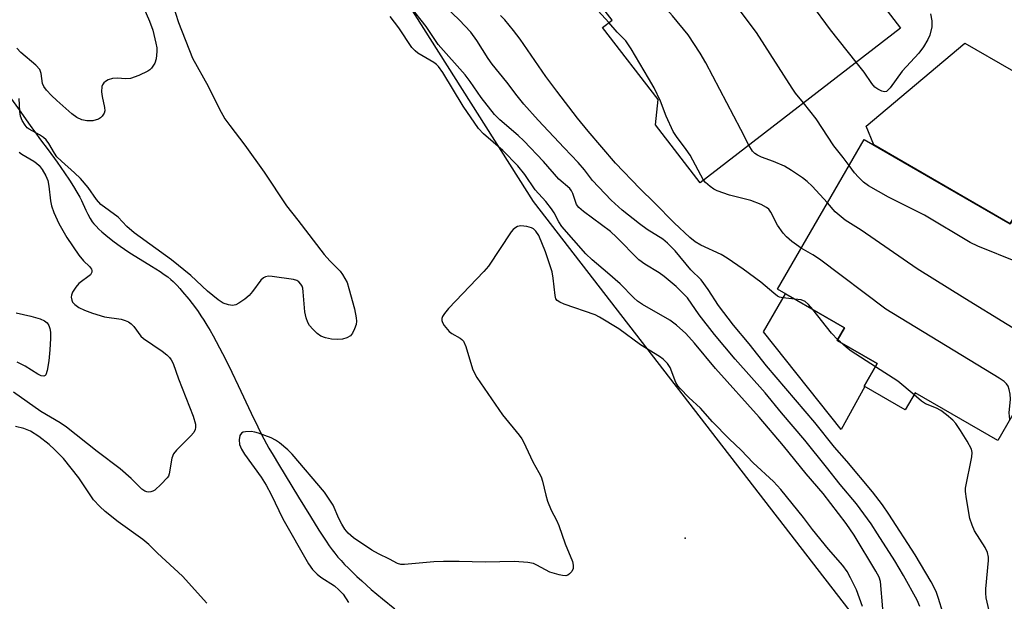
# Model space of a CAD drawing. Units: inches. Extents: x 1249765 to 1255765, y 513454 to 517455.
# Drawn here: x 1250237 to 1250472, y 514137 to 514276 of the extents above; entities that cross this region are included whole.
import ezdxf

# ---------------------------------------------------------------- set-up
doc = ezdxf.new("R2010")
doc.units = ezdxf.units.IN
doc.header["$MEASUREMENT"] = 0
for name, color, linetype in [('BLDG-Footprint', 5, 'Continuous'), ('CULTRL-Pad', 6, 'Continuous'), ('ELEV-Water Elevation', 7, 'Continuous'), ('HYDRO-Single Line Stream', 4, 'Continuous'), ('NTRL-Trees', 3, 'Continuous'), ('Undefined', 1, 'Continuous')]:
    doc.layers.add(name, color=color, linetype=linetype)

msp = doc.modelspace()

# ---------------------------------------------------------------- linework, layer by layer
at = {"layer": 'BLDG-Footprint'}
for points, elevation in [([(1250398.12, 514306.2), (1250405.77, 514296.28), (1250407.81, 514297.85), (1250413.39, 514290.63), (1250417.6, 514293.88), (1250424.85, 514284.48), (1250433.68, 514291.3), (1250447.26, 514273.69), (1250399.46, 514236.83), (1250388.84, 514250.61), (1250389.43, 514256.65), (1250376.19, 514273.82), (1250378.48, 514275.59), (1250371.01, 514285.29)], 394.31), ([(1250509.49, 514242.98), (1250470.4, 514175.39), (1250450.74, 514186.77), (1250448.38, 514182.68), (1250438.59, 514188.34), (1250441.7, 514193.72), (1250432.16, 514199.24), (1250433.88, 514202.21), (1250417.92, 514211.44), (1250438.59, 514247.16), (1250473.36, 514227.05), (1250489.32, 514254.64)], 393.5)]:
    msp.add_lwpolyline(points, close=True, dxfattribs=dict(at, elevation=elevation))
at = {"layer": 'CULTRL-Pad'}
for points in [[(1250489.32, 514254.64), (1250473.36, 514227.05), (1250440.85, 514245.86), (1250439.07, 514250.29), (1250462.58, 514270.11), (1250473.59, 514263.74), (1250477.52, 514261.47)], [(1250438.73, 514188.26), (1250433.06, 514177.97), (1250414.54, 514201.28), (1250419.84, 514210.33), (1250433.88, 514202.21), (1250432.16, 514199.24), (1250441.7, 514193.72), (1250438.59, 514188.34)]]:
    msp.add_lwpolyline(points, close=True, dxfattribs=at)
at = {"layer": 'ELEV-Water Elevation'}
msp.add_point((1250395.88, 514152.09, 379.03), dxfattribs=at)
at = {"layer": 'HYDRO-Single Line Stream'}
msp.add_lwpolyline([(1250234.49, 514257.86), (1250237.46, 514253.62), (1250239.28, 514251.02), (1250240.06, 514249.93), (1250240.8, 514248.92), (1250242.2, 514247.02), (1250243.97, 514244.63), (1250246.1, 514241.72), (1250247.89, 514239.19), (1250249.05, 514237.47), (1250250.05, 514235.92), (1250250.86, 514234.57), (1250251.54, 514233.34), (1250251.93, 514232.56), (1250252.99, 514230.3), (1250253.48, 514229.31), (1250254.03, 514228.29), (1250254.5, 514227.53), (1250254.91, 514226.99), (1250255.41, 514226.43), (1250256.08, 514225.76), (1250256.82, 514225.09), (1250257.71, 514224.33), (1250258.63, 514223.6), (1250259.76, 514222.74), (1250261.16, 514221.7), (1250262.21, 514220.96), (1250263.48, 514220.13), (1250264.87, 514219.26), (1250268.6, 514216.97), (1250270.66, 514215.65), (1250271.66, 514214.97), (1250272.49, 514214.37), (1250273.24, 514213.78), (1250273.82, 514213.27), (1250274.28, 514212.82), (1250274.79, 514212.29), (1250275.41, 514211.6), (1250276.04, 514210.85), (1250277.5, 514209.05), (1250279.09, 514206.98), (1250279.73, 514206.11), (1250280.42, 514205.11), (1250281.11, 514204.05), (1250281.86, 514202.85), (1250282.61, 514201.6), (1250283.35, 514200.3), (1250284.08, 514198.97), (1250284.87, 514197.49), (1250286.26, 514194.77), (1250287.79, 514191.65), (1250289.28, 514188.51), (1250292.41, 514181.87), (1250293.96, 514178.64), (1250294.71, 514177.13), (1250295.39, 514175.8), (1250296.02, 514174.62), (1250296.63, 514173.53), (1250297.61, 514171.87), (1250298.9, 514169.72), (1250303.71, 514161.9), (1250306.51, 514157.29), (1250308.56, 514153.99), (1250309.45, 514152.61), (1250310.26, 514151.4), (1250311.03, 514150.27), (1250311.71, 514149.35), (1250312.34, 514148.53), (1250313.09, 514147.61), (1250313.82, 514146.78), (1250314.68, 514145.85), (1250315.59, 514144.92), (1250316.54, 514143.98), (1250317.63, 514142.94), (1250318.76, 514141.9), (1250321.02, 514139.9), (1250323.73, 514137.61), (1250326.63, 514135.23)], dxfattribs=at)
at = {"layer": 'NTRL-Trees'}
msp.add_lwpolyline([(1249764.66, 514052.66), (1249764.67, 514184.74), (1249827.27, 514303.72), (1249869.21, 514381.82), (1249922.04, 514480.2), (1249925.38, 514487.97), (1249933.91, 514507.54), (1249947.09, 514517.28), (1249956.78, 514532.2), (1249976.18, 514562.04), (1250019.67, 514636.12), (1250039.34, 514653.04), (1250047.25, 514652.78), (1250074.94, 514651.9), (1250077.85, 514645.34), (1250081.37, 514622.47), (1250099.28, 514568.75), (1250121.66, 514506.08), (1250144.44, 514484.5), (1250200.4, 514431.5), (1250230.16, 514399.86), (1250301.72, 514323.77), (1250359.66, 514232.38), (1250440.56, 514127.68)], dxfattribs=at)
at = {"layer": 'Undefined'}
msp.add_line((1250432.9, 514198.81, 388), (1250432.26, 514199.41, 388), dxfattribs=at)
for points, elevation in [([(1250424.09, 514255.83), (1250422.19, 514258.18), (1250421.36, 514259.36), (1250412.93, 514272.64), (1250405.69, 514282.3), (1250404.5, 514283.52), (1250401.97, 514285.78), (1250395.94, 514289.97), (1250394.57, 514291.04), (1250390.72, 514294.5), (1250387.51, 514298.02)], 394), ([(1250436.68, 514265.53), (1250430.5, 514273.23), (1250425.88, 514279.62), (1250415.1, 514291.95)], 396), ([(1250411.08, 514245.79), (1250409.19, 514249.53), (1250400.83, 514265.42), (1250399.47, 514267.68), (1250396.6, 514272.04), (1250392.86, 514276.61), (1250391.68, 514277.93), (1250385.61, 514283.19), (1250380.33, 514289.04), (1250379.47, 514289.84), (1250378.19, 514290.83)], 392), ([(1250272.94, 514281.77), (1250275.04, 514274.99), (1250278.41, 514266.51), (1250282.12, 514259.85), (1250284.76, 514254.52), (1250286.11, 514252.06), (1250287.28, 514250.44), (1250290.86, 514245.79), (1250295.52, 514239.31), (1250300.84, 514231.33), (1250303.55, 514227.92), (1250309.8, 514219.72), (1250311.17, 514218.17), (1250313.61, 514215.73), (1250314.2, 514214.95), (1250314.77, 514214.02), (1250315.25, 514213.04), (1250315.72, 514211.64), (1250317.06, 514206.78), (1250317.47, 514204.61), (1250317.52, 514203.8), (1250317.41, 514203), (1250317.06, 514201.96), (1250316.59, 514200.97), (1250316.12, 514200.35), (1250315.22, 514199.83), (1250314.17, 514199.55), (1250313.02, 514199.48), (1250311.56, 514199.54), (1250310.12, 514199.83), (1250309.03, 514200.23), (1250308.1, 514200.88), (1250307.08, 514201.93), (1250306.34, 514202.83), (1250305.93, 514203.52), (1250305.5, 514204.59), (1250305.17, 514206.01), (1250304.82, 514210.79), (1250304.7, 514211.66), (1250304.53, 514212.2), (1250304.27, 514212.66), (1250303.74, 514213.23), (1250303.28, 514213.5), (1250302.46, 514213.74), (1250297.43, 514214.49), (1250296.57, 514214.54), (1250295.78, 514214.39), (1250295.33, 514214.15), (1250294.73, 514213.61), (1250292.72, 514210.87), (1250291.95, 514209.98), (1250290.85, 514209.08), (1250289.44, 514208.13), (1250288.72, 514207.74), (1250287.97, 514207.57), (1250286.96, 514207.7), (1250285.7, 514208.15), (1250284.53, 514208.92), (1250282.02, 514210.94), (1250278, 514214.73), (1250273.4, 514218.47), (1250264.5, 514224.88), (1250262.76, 514226.37), (1250260.67, 514228.58), (1250256.59, 514231.61), (1250255.55, 514232.81), (1250253.56, 514235.67), (1250251.69, 514237.79), (1250250.3, 514239.21), (1250247.14, 514241.92), (1250246.09, 514242.97), (1250245.49, 514243.85), (1250244.12, 514246.18), (1250243.48, 514247.03), (1250242.86, 514247.58), (1250241.93, 514248.22), (1250239.44, 514249.57), (1250239, 514249.91), (1250238.48, 514250.51), (1250237.79, 514251.68), (1250237.38, 514252.69), (1250237.23, 514253.8), (1250237.07, 514256.92)], 382), ([(1250458.33, 514131.02), (1250456.3, 514137.76), (1250455.7, 514139.38), (1250454.54, 514141.67), (1250450.73, 514148.16), (1250444.48, 514157.84), (1250442.94, 514160.07), (1250440.54, 514163.15), (1250434.43, 514170.48), (1250431.52, 514173.81), (1250426.79, 514179.67), (1250415.27, 514193.17), (1250411.11, 514198.39), (1250407.39, 514202.84), (1250403.81, 514207.58), (1250401.37, 514211.38), (1250399.73, 514213.66), (1250397.27, 514216.08), (1250393.48, 514220.6), (1250391.68, 514222.4), (1250390.54, 514223.33), (1250386.81, 514225.71), (1250384.96, 514227.06), (1250380.85, 514230.31), (1250378.21, 514232.67), (1250373.77, 514237.35), (1250371.84, 514239.9), (1250370.35, 514241.67), (1250367.01, 514245.11), (1250360.83, 514251.75), (1250357.4, 514255.57), (1250355.84, 514257.51), (1250353.39, 514260.81), (1250349.84, 514265.11), (1250348.92, 514266.45), (1250346.24, 514270.74), (1250344.78, 514272.73), (1250342.02, 514275.63), (1250337.12, 514280.23)], 386), ([(1250377.68, 514274.98), (1250372.48, 514280.74)], 390), ([(1250266.55, 514278.99), (1250268.13, 514275.35), (1250268.93, 514273.18), (1250269.7, 514270.11), (1250269.88, 514268.98), (1250269.89, 514268.11), (1250269.75, 514266.39), (1250269.44, 514265.3), (1250268.65, 514264.11), (1250268.24, 514263.72), (1250267.76, 514263.39), (1250265.6, 514262.41), (1250263.65, 514261.7), (1250262.51, 514261.56), (1250260.44, 514261.75), (1250259.31, 514261.7), (1250258.31, 514261.37), (1250257.65, 514260.98), (1250257.29, 514260.66), (1250256.95, 514260.19), (1250256.79, 514259.74), (1250256.68, 514258.49), (1250256.83, 514257.39), (1250257.46, 514254.75), (1250257.48, 514253.92), (1250257.31, 514253.4), (1250256.85, 514252.69), (1250256.46, 514252.29), (1250256, 514251.99), (1250254.63, 514251.61), (1250253.23, 514251.54), (1250251.99, 514251.81), (1250250.81, 514252.35), (1250249.63, 514253.21), (1250246.04, 514256.38), (1250244.75, 514257.59), (1250243.56, 514258.85), (1250242.95, 514259.75), (1250242.65, 514260.46), (1250242.32, 514262.85), (1250241.97, 514263.8), (1250241.06, 514264.84), (1250237.51, 514267.83), (1250236.54, 514268.87)], 384), ([(1250451.84, 514135.83), (1250451.19, 514137.35), (1250447.98, 514143.18), (1250445.86, 514146.73), (1250441.77, 514153.17), (1250440.22, 514155.53), (1250438.52, 514157.93), (1250436.7, 514160.27), (1250432.81, 514164.9), (1250429.62, 514169), (1250424.41, 514175.43), (1250418.83, 514182), (1250414.96, 514186.75), (1250407.78, 514194.76), (1250402.89, 514200.64), (1250399.25, 514205.3), (1250396.44, 514209.38), (1250393.73, 514212.05), (1250390.85, 514214.51), (1250389.69, 514215.33), (1250386.3, 514217.42), (1250384.87, 514218.48), (1250379.54, 514223.88), (1250378.08, 514225.2), (1250371.67, 514229.98), (1250370.54, 514230.92), (1250370, 514231.62), (1250369.12, 514234.22), (1250368.79, 514234.87), (1250368.35, 514235.43), (1250365.72, 514237.68), (1250362.12, 514241.88), (1250357.44, 514246.79), (1250356.06, 514248.07), (1250351.67, 514251.84), (1250350.39, 514253.11), (1250347.22, 514257.14), (1250344.62, 514260.95), (1250343.42, 514262.57), (1250337, 514269.77), (1250334.12, 514274.05), (1250330.27, 514278.98)], 384), ([(1250443.02, 514135.23), (1250442.44, 514141.77), (1250442.11, 514142.82), (1250441.34, 514144.26), (1250436.16, 514152.83), (1250434.28, 514155.6), (1250428.79, 514162.75), (1250424.75, 514167.43), (1250419.35, 514174.09), (1250413.52, 514180.96), (1250403.11, 514192.57), (1250398.09, 514198.57), (1250396.01, 514200.91), (1250393.81, 514202.84), (1250392.2, 514204.09), (1250385.69, 514207.83), (1250384.49, 514208.61), (1250383.63, 514209.38), (1250380.35, 514212.69), (1250377.39, 514215.34), (1250373.67, 514218.48), (1250372.23, 514219.91), (1250366.48, 514226.37), (1250365.75, 514227.49), (1250364.65, 514229.67), (1250364.03, 514230.59), (1250362.64, 514232.34), (1250360.15, 514235.15), (1250357.62, 514238.79), (1250355.95, 514240.86), (1250352.42, 514244.51), (1250347.8, 514248.47), (1250346.58, 514249.76), (1250342.92, 514255.09), (1250338.08, 514263.06), (1250337.08, 514264.49), (1250336.59, 514264.97), (1250335.94, 514265.45), (1250332.13, 514267.73), (1250331.49, 514268.28), (1250330.72, 514269.09), (1250327.59, 514273.75), (1250325.53, 514276.44)], 382), ([(1250422, 514209.08), (1250419.18, 514209.35), (1250418.36, 514209.56), (1250417.91, 514209.79), (1250417.01, 514210.47), (1250413.96, 514213.13), (1250409.68, 514216.25), (1250405.92, 514218.86), (1250404.44, 514219.7), (1250399.6, 514221.92), (1250398.27, 514222.72), (1250397, 514223.77), (1250393.29, 514227.27), (1250388.59, 514232.06), (1250385.08, 514235.41), (1250379.29, 514241.48), (1250372.77, 514249.08), (1250370.21, 514252.18), (1250365.25, 514258.62), (1250362.65, 514262.17), (1250356.57, 514271.01), (1250354.98, 514273.1), (1250352.88, 514275.62), (1250351.83, 514276.64)], 388), ([(1250454.35, 514277.06), (1250454.68, 514275.37), (1250454.66, 514273.95), (1250454.23, 514271.98), (1250453.78, 514270.93), (1250452.75, 514269.19), (1250451.61, 514267.68), (1250447.66, 514263.38), (1250444.78, 514259.47), (1250444.24, 514258.86), (1250443.86, 514258.58), (1250443.44, 514258.47), (1250442.75, 514258.63), (1250441.8, 514259.1), (1250441.14, 514259.59), (1250440.39, 514260.48), (1250438.55, 514263.17), (1250436.68, 514265.53)], 396), ([(1250400.25, 514237.44), (1250397.07, 514243.36), (1250396.11, 514244.78), (1250393.84, 514247.83), (1250393.06, 514249.04), (1250391.39, 514252.67), (1250390.01, 514256.29), (1250388.48, 514259.43), (1250387.16, 514261.78), (1250383.02, 514268.72), (1250381.72, 514270.65), (1250379.7, 514272.74), (1250377.68, 514274.98)], 390), ([(1250434.98, 514240.93), (1250433.59, 514242.84), (1250431.32, 514245.63), (1250427.15, 514252.06), (1250424.09, 514255.83)], 394), ([(1250429.82, 514232), (1250426.16, 514236), (1250424.94, 514237.14), (1250423.87, 514238.01), (1250421.26, 514239.77), (1250419.53, 514240.75), (1250416.94, 514241.9), (1250414.07, 514242.9), (1250413.12, 514243.35), (1250412.51, 514243.8), (1250411.97, 514244.36), (1250411.08, 514245.79)], 392), ([(1250237.05, 514244.07), (1250237.7, 514243.59), (1250240.58, 514241.92), (1250241.25, 514241.45), (1250241.87, 514240.9), (1250242.57, 514239.97), (1250243.47, 514238.43), (1250243.91, 514237.36), (1250244.19, 514235.98), (1250244.58, 514232.48), (1250244.78, 514231.33), (1250245.35, 514229.73), (1250246.51, 514227.13), (1250248.44, 514223.74), (1250251.32, 514219.57), (1250252.39, 514218.21), (1250253.86, 514216.82), (1250254.3, 514216.25), (1250254.41, 514215.87), (1250254.4, 514215.48), (1250254.08, 514214.89), (1250251.34, 514212.77), (1250250.59, 514211.92), (1250249.82, 514210.76), (1250249.53, 514210.02), (1250249.5, 514209.53), (1250249.63, 514208.81), (1250249.81, 514208.36), (1250250.32, 514207.76), (1250251.29, 514207.12), (1250252.63, 514206.48), (1250254.58, 514205.72), (1250257.39, 514204.85), (1250261.37, 514204.28), (1250262.39, 514203.96), (1250263.11, 514203.64), (1250263.8, 514203.16), (1250264.43, 514202.59), (1250266.11, 514200.27), (1250266.73, 514199.67), (1250271.15, 514196.67), (1250272.29, 514195.79), (1250272.91, 514195.2), (1250273.36, 514194.59), (1250273.77, 514193.73), (1250275.08, 514190.07), (1250278.53, 514181.22), (1250279.11, 514179.3), (1250279.15, 514178.52), (1250279.07, 514178.02), (1250278.69, 514177.31), (1250277.97, 514176.42), (1250274.63, 514173.09), (1250273.9, 514172.22), (1250273.48, 514171.18), (1250272.86, 514167.44), (1250272.66, 514166.92), (1250272.36, 514166.45), (1250270.96, 514164.95), (1250269.42, 514163.58), (1250268.93, 514163.29), (1250268.46, 514163.13), (1250267.97, 514163.07), (1250267.49, 514163.12), (1250267.01, 514163.31), (1250266.33, 514163.79), (1250263.78, 514166.31), (1250261.17, 514168.65), (1250255.67, 514172.74), (1250248.33, 514178.58), (1250246.83, 514179.61), (1250242.21, 514182.3), (1250235.75, 514186.91)], 382), ([(1250475.11, 514217.92), (1250465.69, 514221.72), (1250463.8, 514222.58), (1250452.98, 514229.08), (1250444.39, 514233.4), (1250439.59, 514236.11), (1250438.42, 514236.93), (1250437.18, 514238.11), (1250436.23, 514239.2), (1250434.98, 514240.93)], 394), ([(1250423.57, 514221.2), (1250421.35, 514222.83), (1250420.04, 514223.95), (1250419.24, 514224.8), (1250417.89, 514226.7), (1250416.29, 514229.84), (1250415.82, 514230.48), (1250415.31, 514230.93), (1250414.02, 514231.62), (1250411.52, 514232.57), (1250406.45, 514233.89), (1250403.48, 514234.88), (1250402.73, 514235.27), (1250401.82, 514235.92), (1250400.76, 514236.84), (1250400.25, 514237.44)], 390), ([(1250482.78, 514196.8), (1250462.56, 514209.22), (1250451.22, 514216.31), (1250437.88, 514225.49), (1250434, 514227.9), (1250431.65, 514229.92), (1250429.82, 514232)], 392), ([(1250438.17, 514135.8), (1250436.76, 514139.77), (1250435.33, 514142.66), (1250434.52, 514144.12), (1250433.47, 514145.55), (1250430.05, 514149.47), (1250426.28, 514154.16), (1250424.11, 514157.04), (1250421.43, 514160.4), (1250418.72, 514163.68), (1250416.91, 514165.59), (1250412.12, 514170.07), (1250409.26, 514173.08), (1250406.35, 514175.77), (1250402.43, 514179.83), (1250399.51, 514183.08), (1250396.79, 514185.64), (1250394.72, 514187.77), (1250394.15, 514188.44), (1250393.68, 514189.17), (1250392.29, 514192.76), (1250391.65, 514193.72), (1250390.67, 514194.77), (1250389.77, 514195.42), (1250385.27, 514198.19), (1250380.08, 514202.01), (1250375.48, 514204.79), (1250374.41, 514205.36), (1250367.07, 514207.88), (1250366.03, 514208.34), (1250365.38, 514208.77), (1250365.08, 514209.17), (1250364.85, 514209.95), (1250364.43, 514214.07), (1250364.15, 514215.59), (1250362.59, 514220.31), (1250360.96, 514224.26), (1250360.27, 514225.28), (1250359.69, 514225.8), (1250359.25, 514226.07), (1250358.16, 514226.39), (1250356.73, 514226.52), (1250355.93, 514226.39), (1250355.49, 514226.17), (1250354.9, 514225.67), (1250354.36, 514225.08), (1250349.02, 514216.96), (1250347.84, 514215.64), (1250339.43, 514206.82), (1250338.5, 514205.67), (1250338.04, 514204.96), (1250337.85, 514204.48), (1250337.84, 514204.01), (1250338, 514203.53), (1250338.41, 514202.83), (1250339.58, 514201.4), (1250340.23, 514200.9), (1250342.23, 514199.77), (1250342.66, 514199.43), (1250343.01, 514199.03), (1250343.58, 514197.75), (1250345.21, 514192.46), (1250345.67, 514191.41), (1250346.22, 514190.43), (1250352.36, 514181.52), (1250356.28, 514176.69), (1250356.94, 514175.78), (1250357.36, 514175.05), (1250359.57, 514170.3), (1250361.02, 514167.73), (1250361.52, 514166.7), (1250361.85, 514165.66), (1250362.62, 514162.36), (1250363.07, 514160.96), (1250363.95, 514158.76), (1250365.19, 514156.38), (1250365.76, 514155.12), (1250367.27, 514150.76), (1250368.98, 514146.52), (1250369.2, 514145.67), (1250369.2, 514144.9), (1250368.89, 514144.19), (1250368.34, 514143.59), (1250367.89, 514143.29), (1250367.41, 514143.15), (1250366.62, 514143.19), (1250365.81, 514143.35), (1250363.65, 514144.01), (1250360.55, 514145.69), (1250359.75, 514146.03), (1250358.35, 514146.3), (1250355.17, 514146.58), (1250348.16, 514146.36), (1250341.98, 514146.56), (1250338.27, 514146.54), (1250335.97, 514146.44), (1250328.97, 514145.86), (1250328.11, 514145.86), (1250327.31, 514146.04), (1250325.42, 514147.06), (1250322.73, 514148.37), (1250321.17, 514149.24), (1250316.82, 514152.17), (1250315.49, 514153.3), (1250314.76, 514154.21), (1250313.98, 514155.46), (1250313.31, 514156.76), (1250311.94, 514159.96), (1250309.89, 514163.07), (1250302.19, 514172.1), (1250301.17, 514173.12), (1250299.16, 514174.83), (1250298.22, 514175.5), (1250297.17, 514176), (1250294.13, 514177.12), (1250293.29, 514177.38), (1250292.43, 514177.53), (1250291.01, 514177.47), (1250290.49, 514177.34), (1250290.07, 514177.11), (1250289.71, 514176.56), (1250289.53, 514175.56), (1250289.62, 514174.46), (1250290.08, 514173.28), (1250290.83, 514172.12), (1250294.77, 514166.65), (1250296.01, 514164.76), (1250297.16, 514162.54), (1250299.93, 514156.69), (1250306.04, 514146.02), (1250307.02, 514144.66), (1250308.14, 514143.52), (1250309.03, 514142.83), (1250312.28, 514140.71), (1250313.33, 514139.76), (1250314.3, 514138.73), (1250315.59, 514136.79)], 380), ([(1250473.27, 514180.35), (1250473.16, 514181.95), (1250473.43, 514185.22), (1250473.41, 514186.39), (1250473.17, 514187.51), (1250472.88, 514188.31), (1250472.48, 514188.92), (1250471.95, 514189.44), (1250470.73, 514190.27), (1250443.74, 514206.71), (1250427.95, 514218.58), (1250426.34, 514219.66), (1250423.57, 514221.2)], 390), ([(1250426.34, 514206.57), (1250425.29, 514207.83), (1250424.49, 514208.53), (1250423.57, 514208.89), (1250422, 514209.08)], 388), ([(1250236.37, 514205.78), (1250239.83, 514205.04), (1250242.07, 514204.35), (1250243.11, 514203.91), (1250243.74, 514203.42), (1250244.16, 514202.78), (1250244.43, 514202.05), (1250244.53, 514201.18), (1250244.52, 514199.69), (1250244.39, 514197), (1250244.14, 514194.35), (1250243.76, 514192.03), (1250243.42, 514191.06), (1250243.28, 514190.89), (1250242.95, 514190.71), (1250242.29, 514190.78), (1250241.56, 514191.16), (1250238.53, 514193.11), (1250236.63, 514194.02)], 384), ([(1250432.26, 514199.41), (1250430.78, 514200.98), (1250426.34, 514206.57)], 388), ([(1250441.25, 514192.95), (1250435.47, 514196.67), (1250434.32, 514197.56), (1250432.9, 514198.81)], 388), ([(1250450.46, 514186.27), (1250446.58, 514189.49), (1250441.25, 514192.95)], 388), ([(1250468.34, 514134.77), (1250467.68, 514137.88), (1250467.57, 514138.96), (1250467.58, 514140.06), (1250468.22, 514146.76), (1250468.18, 514147.59), (1250467.98, 514148.65), (1250467.45, 514149.91), (1250464.91, 514153.88), (1250464.28, 514155.17), (1250463.76, 514156.8), (1250462.96, 514161.45), (1250462.73, 514163.2), (1250462.73, 514164.06), (1250464.23, 514171.45), (1250464.33, 514172.56), (1250464.16, 514173.33), (1250463.16, 514175.25), (1250461.56, 514177.77), (1250460.44, 514179.4), (1250459.69, 514180.24), (1250458.19, 514181.53), (1250456.85, 514182.55), (1250455.84, 514183.08), (1250453.22, 514184.13), (1250452.25, 514184.78), (1250450.46, 514186.27)], 388), ([(1250281.8, 514136.62), (1250276, 514143.01), (1250270.08, 514148.56), (1250268.01, 514150.62), (1250266.56, 514151.81), (1250260.72, 514155.98), (1250257.55, 514158.49), (1250256.28, 514159.62), (1250254.83, 514161.25), (1250251.33, 514166.45), (1250247.65, 514171.06), (1250245.48, 514173.27), (1250244.23, 514174.4), (1250241.78, 514176.33), (1250239.8, 514177.59), (1250238.22, 514178.28), (1250236.19, 514178.68)], 380)]:
    msp.add_lwpolyline(points, dxfattribs=dict(at, elevation=elevation))

doc.saveas('drawing.dxf')
